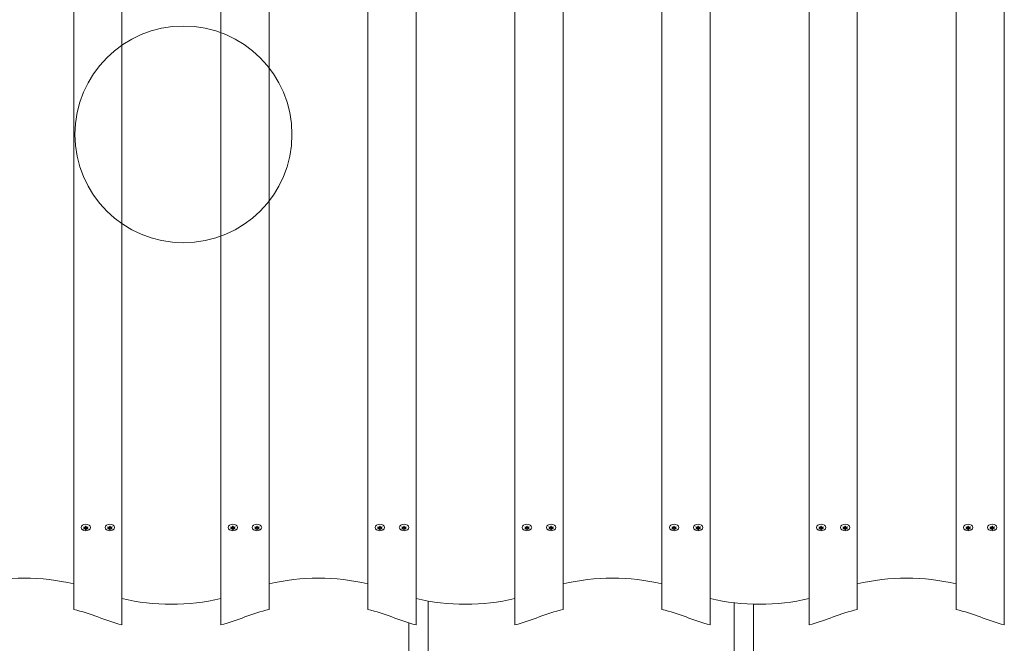
# Model space of a CAD drawing. Units: millimetres. Extents: x -4534 to 450750, y -3372 to 6352.
# Drawn here: x 345 to 1161, y 2212 to 2730 of the extents above; entities that cross this region are included whole.
import ezdxf

# ---------------------------------------------------------------- set-up
doc = ezdxf.new("R2010")
doc.units = ezdxf.units.MM
doc.layers.add('Toestel 2D', color=7, linetype='Continuous', lineweight=20)

# ---------------------------------------------------------------- blocks, each defined once
blk = doc.blocks.new('WP-M5')
at = {"layer": 'Toestel 2D'}
for p, q in [((389.5, 2240), (389.5, 3156.58)), ((429.5, 3156.58), (429.5, 2227.24)), ((511.5, 3156.58), (511.5, 2227.24)), ((551.5, 3156.58), (551.5, 2240)), ((633.5, 2240), (633.5, 3156.58)), ((673.5, 3156.58), (673.5, 2227.24)), ((755.5, 3156.58), (755.5, 2227.24)), ((795.5, 3156.58), (795.5, 2240)), ((877.5, 2240), (877.5, 3156.58)), ((917.5, 3156.58), (917.5, 2227.24)), ((999.5, 3156.58), (999.5, 2227.24)), ((1039.5, 3156.58), (1039.5, 2240)), ((1121.5, 2240), (1121.5, 3156.58)), ((1161.5, 3156.58), (1161.5, 2227.24)), ((397.79, 2306.77), (397.79, 2307.05)), ((398.3, 2307.62), (398.3, 2308.28)), ((399.34, 2308.91), (399.34, 2309.11)), ((399.36, 2306.34), (399.36, 2307.61)), ((399.64, 2308.92), (399.64, 2309.11)), ((399.66, 2306.34), (399.66, 2307.62)), ((400.7, 2307.63), (400.7, 2308.29)), ((401.22, 2306.78), (401.22, 2307.06)), ((417.78, 2306.77), (417.78, 2307.05)), ((418.3, 2307.63), (418.3, 2308.28)), ((419.35, 2308.91), (419.35, 2309.11)), ((419.35, 2306.34), (419.35, 2307.61)), ((419.65, 2308.91), (419.65, 2309.11)), ((419.65, 2306.34), (419.65, 2307.61)), ((420.7, 2307.63), (420.7, 2308.29)), ((421.21, 2306.77), (421.21, 2307.05)), ((519.79, 2306.77), (519.79, 2307.05)), ((520.3, 2307.62), (520.3, 2308.28)), ((521.34, 2308.91), (521.34, 2309.11)), ((521.36, 2306.34), (521.36, 2307.61)), ((521.64, 2308.92), (521.64, 2309.11)), ((521.66, 2306.34), (521.66, 2307.62)), ((522.7, 2307.63), (522.7, 2308.29)), ((523.22, 2306.78), (523.22, 2307.06)), ((539.78, 2306.77), (539.78, 2307.05)), ((540.3, 2307.63), (540.3, 2308.28)), ((541.35, 2308.91), (541.35, 2309.11)), ((541.35, 2306.34), (541.35, 2307.61)), ((541.65, 2308.91), (541.65, 2309.11)), ((541.65, 2306.34), (541.65, 2307.61)), ((542.7, 2307.63), (542.7, 2308.29)), ((543.21, 2306.77), (543.21, 2307.05)), ((641.79, 2306.77), (641.79, 2307.05)), ((642.3, 2307.62), (642.3, 2308.28)), ((643.34, 2308.91), (643.34, 2309.11)), ((643.36, 2306.34), (643.36, 2307.61)), ((643.64, 2308.92), (643.64, 2309.11)), ((643.66, 2306.34), (643.66, 2307.62)), ((644.7, 2307.63), (644.7, 2308.29)), ((645.22, 2306.78), (645.22, 2307.06)), ((661.78, 2306.77), (661.78, 2307.05)), ((662.3, 2307.63), (662.3, 2308.28)), ((663.35, 2308.91), (663.35, 2309.11)), ((663.35, 2306.34), (663.35, 2307.61)), ((663.65, 2308.91), (663.65, 2309.11)), ((663.65, 2306.34), (663.65, 2307.61)), ((664.7, 2307.63), (664.7, 2308.29)), ((665.21, 2306.77), (665.21, 2307.05)), ((763.79, 2306.77), (763.79, 2307.05)), ((764.3, 2307.62), (764.3, 2308.28)), ((765.34, 2308.91), (765.34, 2309.11)), ((765.36, 2306.34), (765.36, 2307.61)), ((765.64, 2308.92), (765.64, 2309.11)), ((765.66, 2306.34), (765.66, 2307.62)), ((766.7, 2307.63), (766.7, 2308.29)), ((767.22, 2306.78), (767.22, 2307.06)), ((783.78, 2306.77), (783.78, 2307.05)), ((784.3, 2307.63), (784.3, 2308.28)), ((785.35, 2308.91), (785.35, 2309.11)), ((785.35, 2306.34), (785.35, 2307.61)), ((785.65, 2308.91), (785.65, 2309.11)), ((785.65, 2306.34), (785.65, 2307.61)), ((786.7, 2307.63), (786.7, 2308.29)), ((787.21, 2306.77), (787.21, 2307.05)), ((885.79, 2306.77), (885.79, 2307.05)), ((886.3, 2307.62), (886.3, 2308.28)), ((887.34, 2308.91), (887.34, 2309.11)), ((887.36, 2306.34), (887.36, 2307.61)), ((887.64, 2308.92), (887.64, 2309.11)), ((887.66, 2306.34), (887.66, 2307.62)), ((888.7, 2307.63), (888.7, 2308.29)), ((889.22, 2306.78), (889.22, 2307.06)), ((905.78, 2306.77), (905.78, 2307.05)), ((906.3, 2307.63), (906.3, 2308.28)), ((907.35, 2308.91), (907.35, 2309.11)), ((907.35, 2306.34), (907.35, 2307.61)), ((907.65, 2308.91), (907.65, 2309.11)), ((907.65, 2306.34), (907.65, 2307.61)), ((908.7, 2307.63), (908.7, 2308.29)), ((909.21, 2306.77), (909.21, 2307.05)), ((1007.79, 2306.77), (1007.79, 2307.05)), ((1008.3, 2307.62), (1008.3, 2308.28)), ((1009.34, 2308.91), (1009.34, 2309.11)), ((1009.36, 2306.34), (1009.36, 2307.61)), ((1009.64, 2308.92), (1009.64, 2309.11)), ((1009.66, 2306.34), (1009.66, 2307.62)), ((1010.7, 2307.63), (1010.7, 2308.29)), ((1011.22, 2306.78), (1011.22, 2307.06)), ((1027.78, 2306.77), (1027.78, 2307.05)), ((1028.3, 2307.63), (1028.3, 2308.28)), ((1029.35, 2308.91), (1029.35, 2309.11)), ((1029.35, 2306.34), (1029.35, 2307.61)), ((1029.65, 2308.91), (1029.65, 2309.11)), ((1029.65, 2306.34), (1029.65, 2307.61)), ((1030.7, 2307.63), (1030.7, 2308.29)), ((1031.21, 2306.77), (1031.21, 2307.05)), ((1129.79, 2306.77), (1129.79, 2307.05)), ((1130.3, 2307.62), (1130.3, 2308.28)), ((1131.34, 2308.91), (1131.34, 2309.11)), ((1131.36, 2306.34), (1131.36, 2307.61)), ((1131.64, 2308.92), (1131.64, 2309.11)), ((1131.66, 2306.34), (1131.66, 2307.62)), ((1132.7, 2307.63), (1132.7, 2308.29)), ((1133.22, 2306.78), (1133.22, 2307.06)), ((1149.78, 2306.77), (1149.78, 2307.05)), ((1150.3, 2307.63), (1150.3, 2308.28)), ((1151.35, 2308.91), (1151.35, 2309.11)), ((1151.35, 2306.34), (1151.35, 2307.61)), ((1151.65, 2308.91), (1151.65, 2309.11)), ((1151.65, 2306.34), (1151.65, 2307.61)), ((1152.7, 2307.63), (1152.7, 2308.29)), ((1153.21, 2306.77), (1153.21, 2307.05)), ((683.5, 2247.03), (683.5, 2103.07)), ((937.5, 2245.6), (937.5, 2100.57)), ((953.5, 2244.48), (953.5, 2100.57)), ((667.5, 2228.9), (667.5, 2103.07))]:
    blk.add_line(p, q, dxfattribs=at)
blk.add_circle((480.5, 2634.36), 90, dxfattribs=at)
for centre in [(399.5, 2308.05), (419.5, 2308.05), (521.5, 2308.05), (541.5, 2308.05), (643.5, 2308.05), (663.5, 2308.05), (765.5, 2308.05), (785.5, 2308.05), (887.5, 2308.05), (907.5, 2308.05), (1009.5, 2308.05), (1029.5, 2308.05), (1131.5, 2308.05), (1151.5, 2308.05)]:
    blk.add_ellipse(centre, major_axis=(3.9, 0), ratio=0.707107, dxfattribs=at)
for centre, major_axis, start_param, end_param in [((399.5, 2307.63), (2.1, 0), 2.53166, 2.715016), ((399.5, 2307.63), (-2.1, 0), 0.437265, 0.620621), ((397.4, 2307.62), (0.9, 0), 5.10213, 7.474929), ((398.44, 2308.91), (0.9, 0), 4.054932, 6.427732), ((398.46, 2306.34), (0.9, 0), 6.149328, 8.522127), ((398.46, 2307.61), (0.9, 0), 0, 1.74919), ((399.5, 2307.63), (2.1, 0), 1.484463, 1.667818), ((399.5, 2307.63), (-2.1, 0), 1.484463, 1.667818), ((399.5, 2308.9), (-2.1, 0), 1.503953, 1.64692), ((400.54, 2308.92), (-0.9, 0), 6.149328, 8.522127), ((400.56, 2306.34), (-0.9, 0), 4.054932, 6.427732), ((400.56, 2307.62), (-0.9, 0), 4.5559, 6.283185), ((401.6, 2307.63), (-0.9, 0), 5.10213, 7.474929), ((399.5, 2307.63), (2.1, 0), 0.437265, 0.620621), ((399.5, 2307.63), (-2.1, 0), 2.53166, 2.715016), ((419.5, 2307.63), (2.1, 0), 2.526915, 2.71027), ((419.5, 2307.63), (-2.1, 0), 0.43252, 0.615875), ((417.4, 2307.63), (0.9, 0), 5.097384, 7.470183), ((418.45, 2308.91), (0.9, 0), 4.050187, 6.422986), ((418.45, 2306.34), (0.9, 0), 6.144582, 8.517381), ((418.45, 2307.61), (0.9, 0), 0, 1.739471), ((419.5, 2307.63), (2.1, 0), 1.479717, 1.663073), ((419.5, 2307.63), (-2.1, 0), 1.479717, 1.663073), ((419.5, 2308.9), (-2.1, 0), 1.499827, 1.642805), ((420.55, 2308.91), (-0.9, 0), 6.144582, 8.517381), ((420.55, 2306.34), (-0.9, 0), 4.050187, 6.422986), ((420.55, 2307.61), (-0.9, 0), 4.546168, 6.283185), ((421.6, 2307.63), (-0.9, 0), 5.097384, 7.470183), ((419.5, 2307.63), (2.1, 0), 0.43252, 0.615875), ((419.5, 2307.63), (-2.1, 0), 2.526915, 2.71027), ((521.5, 2307.63), (2.1, 0), 2.53166, 2.715016), ((521.5, 2307.63), (-2.1, 0), 0.437265, 0.620621), ((519.4, 2307.62), (0.9, 0), 5.10213, 7.474929), ((520.44, 2308.91), (0.9, 0), 4.054932, 6.427732), ((520.46, 2306.34), (0.9, 0), 6.149328, 8.522127), ((520.46, 2307.61), (0.9, 0), 0, 1.74919), ((521.5, 2307.63), (2.1, 0), 1.484463, 1.667818), ((521.5, 2307.63), (-2.1, 0), 1.484463, 1.667818), ((521.5, 2308.9), (-2.1, 0), 1.503953, 1.64692), ((522.54, 2308.92), (-0.9, 0), 6.149328, 8.522127), ((522.56, 2306.34), (-0.9, 0), 4.054932, 6.427732), ((522.56, 2307.62), (-0.9, 0), 4.5559, 6.283185), ((523.6, 2307.63), (-0.9, 0), 5.10213, 7.474929), ((521.5, 2307.63), (2.1, 0), 0.437265, 0.620621), ((521.5, 2307.63), (-2.1, 0), 2.53166, 2.715016), ((541.5, 2307.63), (2.1, 0), 2.526915, 2.71027), ((541.5, 2307.63), (-2.1, 0), 0.43252, 0.615875), ((539.4, 2307.63), (0.9, 0), 5.097384, 7.470183), ((540.45, 2308.91), (0.9, 0), 4.050187, 6.422986), ((540.45, 2306.34), (0.9, 0), 6.144582, 8.517381), ((540.45, 2307.61), (0.9, 0), 0, 1.739471), ((541.5, 2307.63), (2.1, 0), 1.479717, 1.663073), ((541.5, 2307.63), (-2.1, 0), 1.479717, 1.663073), ((541.5, 2308.9), (-2.1, 0), 1.499827, 1.642805), ((542.55, 2308.91), (-0.9, 0), 6.144582, 8.517381), ((542.55, 2306.34), (-0.9, 0), 4.050187, 6.422986), ((542.55, 2307.61), (-0.9, 0), 4.546168, 6.283185), ((543.6, 2307.63), (-0.9, 0), 5.097384, 7.470183), ((541.5, 2307.63), (2.1, 0), 0.43252, 0.615875), ((541.5, 2307.63), (-2.1, 0), 2.526915, 2.71027), ((643.5, 2307.63), (2.1, 0), 2.53166, 2.715016), ((643.5, 2307.63), (-2.1, 0), 0.437265, 0.620621), ((641.4, 2307.62), (0.9, 0), 5.10213, 7.474929), ((642.44, 2308.91), (0.9, 0), 4.054932, 6.427732), ((642.46, 2306.34), (0.9, 0), 6.149328, 8.522127), ((642.46, 2307.61), (0.9, 0), 0, 1.74919), ((643.5, 2307.63), (2.1, 0), 1.484463, 1.667818), ((643.5, 2307.63), (-2.1, 0), 1.484463, 1.667818), ((643.5, 2308.9), (-2.1, 0), 1.503953, 1.64692), ((644.54, 2308.92), (-0.9, 0), 6.149328, 8.522127), ((644.56, 2306.34), (-0.9, 0), 4.054932, 6.427732), ((644.56, 2307.62), (-0.9, 0), 4.5559, 6.283185), ((645.6, 2307.63), (-0.9, 0), 5.10213, 7.474929), ((643.5, 2307.63), (2.1, 0), 0.437265, 0.620621), ((643.5, 2307.63), (-2.1, 0), 2.53166, 2.715016), ((663.5, 2307.63), (2.1, 0), 2.526915, 2.71027), ((663.5, 2307.63), (-2.1, 0), 0.43252, 0.615875), ((661.4, 2307.63), (0.9, 0), 5.097384, 7.470183), ((662.45, 2308.91), (0.9, 0), 4.050187, 6.422986), ((662.45, 2306.34), (0.9, 0), 6.144582, 8.517381), ((662.45, 2307.61), (0.9, 0), 0, 1.739471), ((663.5, 2307.63), (2.1, 0), 1.479717, 1.663073), ((663.5, 2307.63), (-2.1, 0), 1.479717, 1.663073), ((663.5, 2308.9), (-2.1, 0), 1.499827, 1.642805), ((664.55, 2308.91), (-0.9, 0), 6.144582, 8.517381), ((664.55, 2306.34), (-0.9, 0), 4.050187, 6.422986), ((664.55, 2307.61), (-0.9, 0), 4.546168, 6.283185), ((665.6, 2307.63), (-0.9, 0), 5.097384, 7.470183), ((663.5, 2307.63), (2.1, 0), 0.43252, 0.615875), ((663.5, 2307.63), (-2.1, 0), 2.526915, 2.71027), ((765.5, 2307.63), (2.1, 0), 2.53166, 2.715016), ((765.5, 2307.63), (-2.1, 0), 0.437265, 0.620621), ((763.4, 2307.62), (0.9, 0), 5.10213, 7.474929), ((764.44, 2308.91), (0.9, 0), 4.054932, 6.427732), ((764.46, 2306.34), (0.9, 0), 6.149328, 8.522127), ((764.46, 2307.61), (0.9, 0), 0, 1.74919), ((765.5, 2307.63), (2.1, 0), 1.484463, 1.667818), ((765.5, 2307.63), (-2.1, 0), 1.484463, 1.667818), ((765.5, 2308.9), (-2.1, 0), 1.503953, 1.64692), ((766.54, 2308.92), (-0.9, 0), 6.149328, 8.522127), ((766.56, 2306.34), (-0.9, 0), 4.054932, 6.427732), ((766.56, 2307.62), (-0.9, 0), 4.5559, 6.283185), ((767.6, 2307.63), (-0.9, 0), 5.10213, 7.474929), ((765.5, 2307.63), (2.1, 0), 0.437265, 0.620621), ((765.5, 2307.63), (-2.1, 0), 2.53166, 2.715016), ((785.5, 2307.63), (2.1, 0), 2.526915, 2.71027), ((785.5, 2307.63), (-2.1, 0), 0.43252, 0.615875), ((783.4, 2307.63), (0.9, 0), 5.097384, 7.470183), ((784.45, 2308.91), (0.9, 0), 4.050187, 6.422986), ((784.45, 2306.34), (0.9, 0), 6.144582, 8.517381), ((784.45, 2307.61), (0.9, 0), 0, 1.739471), ((785.5, 2307.63), (2.1, 0), 1.479717, 1.663073), ((785.5, 2307.63), (-2.1, 0), 1.479717, 1.663073), ((785.5, 2308.9), (-2.1, 0), 1.499827, 1.642805), ((786.55, 2308.91), (-0.9, 0), 6.144582, 8.517381), ((786.55, 2306.34), (-0.9, 0), 4.050187, 6.422986), ((786.55, 2307.61), (-0.9, 0), 4.546168, 6.283185), ((787.6, 2307.63), (-0.9, 0), 5.097384, 7.470183), ((785.5, 2307.63), (2.1, 0), 0.43252, 0.615875), ((785.5, 2307.63), (-2.1, 0), 2.526915, 2.71027), ((887.5, 2307.63), (2.1, 0), 2.53166, 2.715016), ((887.5, 2307.63), (-2.1, 0), 0.437265, 0.620621), ((885.4, 2307.62), (0.9, 0), 5.10213, 7.474929), ((886.44, 2308.91), (0.9, 0), 4.054932, 6.427732), ((886.46, 2306.34), (0.9, 0), 6.149328, 8.522127), ((886.46, 2307.61), (0.9, 0), 0, 1.74919), ((887.5, 2307.63), (2.1, 0), 1.484463, 1.667818), ((887.5, 2307.63), (-2.1, 0), 1.484463, 1.667818), ((887.5, 2308.9), (-2.1, 0), 1.503953, 1.64692), ((888.54, 2308.92), (-0.9, 0), 6.149328, 8.522127), ((888.56, 2306.34), (-0.9, 0), 4.054932, 6.427732), ((888.56, 2307.62), (-0.9, 0), 4.5559, 6.283185), ((889.6, 2307.63), (-0.9, 0), 5.10213, 7.474929), ((887.5, 2307.63), (2.1, 0), 0.437265, 0.620621), ((887.5, 2307.63), (-2.1, 0), 2.53166, 2.715016), ((907.5, 2307.63), (2.1, 0), 2.526915, 2.71027), ((907.5, 2307.63), (-2.1, 0), 0.43252, 0.615875), ((905.4, 2307.63), (0.9, 0), 5.097384, 7.470183), ((906.45, 2308.91), (0.9, 0), 4.050187, 6.422986), ((906.45, 2306.34), (0.9, 0), 6.144582, 8.517381), ((906.45, 2307.61), (0.9, 0), 0, 1.739471), ((907.5, 2307.63), (2.1, 0), 1.479717, 1.663073), ((907.5, 2307.63), (-2.1, 0), 1.479717, 1.663073), ((907.5, 2308.9), (-2.1, 0), 1.499827, 1.642805), ((908.55, 2308.91), (-0.9, 0), 6.144582, 8.517381), ((908.55, 2306.34), (-0.9, 0), 4.050187, 6.422986), ((908.55, 2307.61), (-0.9, 0), 4.546168, 6.283185), ((909.6, 2307.63), (-0.9, 0), 5.097384, 7.470183), ((907.5, 2307.63), (2.1, 0), 0.43252, 0.615875), ((907.5, 2307.63), (-2.1, 0), 2.526915, 2.71027), ((1009.5, 2307.63), (2.1, 0), 2.53166, 2.715016), ((1009.5, 2307.63), (-2.1, 0), 0.437265, 0.620621), ((1007.4, 2307.62), (0.9, 0), 5.10213, 7.474929), ((1008.44, 2308.91), (0.9, 0), 4.054932, 6.427732), ((1008.46, 2306.34), (0.9, 0), 6.149328, 8.522127), ((1008.46, 2307.61), (0.9, 0), 0, 1.74919), ((1009.5, 2307.63), (2.1, 0), 1.484463, 1.667818), ((1009.5, 2307.63), (-2.1, 0), 1.484463, 1.667818), ((1009.5, 2308.9), (-2.1, 0), 1.503953, 1.64692), ((1010.54, 2308.92), (-0.9, 0), 6.149328, 8.522127), ((1010.56, 2306.34), (-0.9, 0), 4.054932, 6.427732), ((1010.56, 2307.62), (-0.9, 0), 4.5559, 6.283185), ((1011.6, 2307.63), (-0.9, 0), 5.10213, 7.474929), ((1009.5, 2307.63), (2.1, 0), 0.437265, 0.620621), ((1009.5, 2307.63), (-2.1, 0), 2.53166, 2.715016), ((1029.5, 2307.63), (2.1, 0), 2.526915, 2.71027), ((1029.5, 2307.63), (-2.1, 0), 0.43252, 0.615875), ((1027.4, 2307.63), (0.9, 0), 5.097384, 7.470183), ((1028.45, 2308.91), (0.9, 0), 4.050187, 6.422986), ((1028.45, 2306.34), (0.9, 0), 6.144582, 8.517381), ((1028.45, 2307.61), (0.9, 0), 0, 1.739471), ((1029.5, 2307.63), (2.1, 0), 1.479717, 1.663073), ((1029.5, 2307.63), (-2.1, 0), 1.479717, 1.663073), ((1029.5, 2308.9), (-2.1, 0), 1.499827, 1.642805), ((1030.55, 2308.91), (-0.9, 0), 6.144582, 8.517381), ((1030.55, 2306.34), (-0.9, 0), 4.050187, 6.422986), ((1030.55, 2307.61), (-0.9, 0), 4.546168, 6.283185), ((1031.6, 2307.63), (-0.9, 0), 5.097384, 7.470183), ((1029.5, 2307.63), (2.1, 0), 0.43252, 0.615875), ((1029.5, 2307.63), (-2.1, 0), 2.526915, 2.71027), ((1131.5, 2307.63), (2.1, 0), 2.53166, 2.715016), ((1131.5, 2307.63), (-2.1, 0), 0.437265, 0.620621), ((1129.4, 2307.62), (0.9, 0), 5.10213, 7.474929), ((1130.44, 2308.91), (0.9, 0), 4.054932, 6.427732), ((1130.46, 2306.34), (0.9, 0), 6.149328, 8.522127), ((1130.46, 2307.61), (0.9, 0), 0, 1.74919), ((1131.5, 2307.63), (2.1, 0), 1.484463, 1.667818), ((1131.5, 2307.63), (-2.1, 0), 1.484463, 1.667818), ((1131.5, 2308.9), (-2.1, 0), 1.503953, 1.64692), ((1132.54, 2308.92), (-0.9, 0), 6.149328, 8.522127), ((1132.56, 2306.34), (-0.9, 0), 4.054932, 6.427732), ((1132.56, 2307.62), (-0.9, 0), 4.5559, 6.283185), ((1133.6, 2307.63), (-0.9, 0), 5.10213, 7.474929), ((1131.5, 2307.63), (2.1, 0), 0.437265, 0.620621), ((1131.5, 2307.63), (-2.1, 0), 2.53166, 2.715016), ((1151.5, 2307.63), (2.1, 0), 2.526915, 2.71027), ((1151.5, 2307.63), (-2.1, 0), 0.43252, 0.615875), ((1149.4, 2307.63), (0.9, 0), 5.097384, 7.470183), ((1150.45, 2308.91), (0.9, 0), 4.050187, 6.422986), ((1150.45, 2306.34), (0.9, 0), 6.144582, 8.517381), ((1150.45, 2307.61), (0.9, 0), 0, 1.739471), ((1151.5, 2307.63), (2.1, 0), 1.479717, 1.663073), ((1151.5, 2307.63), (-2.1, 0), 1.479717, 1.663073), ((1151.5, 2308.9), (-2.1, 0), 1.499827, 1.642805), ((1152.55, 2308.91), (-0.9, 0), 6.144582, 8.517381), ((1152.55, 2306.34), (-0.9, 0), 4.050187, 6.422986), ((1152.55, 2307.61), (-0.9, 0), 4.546168, 6.283185), ((1153.6, 2307.63), (-0.9, 0), 5.097384, 7.470183), ((1151.5, 2307.63), (2.1, 0), 0.43252, 0.615875), ((1151.5, 2307.63), (-2.1, 0), 2.526915, 2.71027), ((348.5, 2175.85), (127.5, 0), 1.243411, 1.898182), ((592.5, 2175.85), (127.5, 0), 1.243411, 1.898182), ((836.5, 2175.85), (127.5, 0), 1.243411, 1.898182), ((1080.5, 2175.85), (127.5, 0), 1.243411, 1.898182), ((470.5, 2337.42), (131.53, 0), 4.395399, 5.029379), ((714.5, 2337.42), (131.53, 0), 4.395399, 5.029379), ((958.5, 2337.42), (131.53, 0), 4.395399, 5.029379), ((348.5, 2154.64), (127.5, 0), 1.071929, 1.243411), ((592.5, 2154.64), (127.5, 0), 1.898182, 2.069664), ((592.5, 2154.64), (127.5, 0), 1.071929, 1.243411), ((836.5, 2154.64), (127.5, 0), 1.898182, 2.069664), ((836.5, 2154.64), (127.5, 0), 1.071929, 1.243411), ((1080.5, 2154.64), (127.5, 0), 1.898182, 2.069664), ((1080.5, 2154.64), (127.5, 0), 1.071929, 1.243411), ((473, 2311.98), (127.5, 0), 4.191053, 4.364221), ((468, 2311.98), (127.5, 0), 5.060557, 5.233725), ((717, 2311.98), (127.5, 0), 4.191053, 4.364221), ((712, 2311.98), (127.5, 0), 5.060557, 5.233725), ((961, 2311.98), (127.5, 0), 4.191053, 4.364221), ((956, 2311.98), (127.5, 0), 5.060557, 5.233725), ((1205, 2311.98), (127.5, 0), 4.191053, 4.364221)]:
    blk.add_ellipse(centre, major_axis=major_axis, ratio=0.707107, start_param=start_param, end_param=end_param, dxfattribs=at)
for points in [[(397.73, 2308.21), (397.68, 2308.22), (397.63, 2308.23), (397.59, 2308.24)], [(397.59, 2307), (397.64, 2307.01), (397.69, 2307.02), (397.74, 2307.03)], [(397.9, 2306.84), (397.86, 2306.81), (397.82, 2306.79), (397.79, 2306.77)], [(399.32, 2306.15), (399.33, 2306.18), (399.34, 2306.22), (399.35, 2306.25)], [(399.67, 2306.25), (399.67, 2306.22), (399.68, 2306.18), (399.7, 2306.15)], [(401.22, 2306.78), (401.18, 2306.8), (401.15, 2306.83), (401.11, 2306.85)], [(401.4, 2308.26), (401.35, 2308.25), (401.3, 2308.24), (401.25, 2308.22)], [(401.26, 2307.04), (401.31, 2307.03), (401.36, 2307.02), (401.41, 2307.01)], [(417.73, 2308.22), (417.69, 2308.23), (417.64, 2308.24), (417.59, 2308.25)], [(417.59, 2307.01), (417.64, 2307.01), (417.69, 2307.02), (417.73, 2307.04)], [(417.89, 2306.84), (417.85, 2306.82), (417.82, 2306.8), (417.78, 2306.77)], [(419.31, 2306.15), (419.32, 2306.18), (419.33, 2306.22), (419.34, 2306.25)], [(419.66, 2306.25), (419.66, 2306.22), (419.68, 2306.18), (419.69, 2306.15)], [(421.21, 2306.77), (421.18, 2306.8), (421.14, 2306.82), (421.1, 2306.84)], [(421.4, 2308.25), (421.35, 2308.24), (421.31, 2308.23), (421.26, 2308.22)], [(421.26, 2307.04), (421.31, 2307.02), (421.36, 2307.01), (421.4, 2307.01)], [(519.73, 2308.21), (519.68, 2308.22), (519.63, 2308.23), (519.59, 2308.24)], [(519.59, 2307), (519.64, 2307.01), (519.69, 2307.02), (519.74, 2307.03)], [(519.9, 2306.84), (519.86, 2306.81), (519.82, 2306.79), (519.79, 2306.77)], [(521.32, 2306.15), (521.33, 2306.18), (521.34, 2306.22), (521.35, 2306.25)], [(521.67, 2306.25), (521.67, 2306.22), (521.68, 2306.18), (521.7, 2306.15)], [(523.22, 2306.78), (523.18, 2306.8), (523.15, 2306.83), (523.11, 2306.85)], [(523.4, 2308.26), (523.35, 2308.25), (523.3, 2308.24), (523.25, 2308.22)], [(523.26, 2307.04), (523.31, 2307.03), (523.36, 2307.02), (523.41, 2307.01)], [(539.73, 2308.22), (539.69, 2308.23), (539.64, 2308.24), (539.59, 2308.25)], [(539.59, 2307.01), (539.64, 2307.01), (539.69, 2307.02), (539.73, 2307.04)], [(539.89, 2306.84), (539.85, 2306.82), (539.82, 2306.8), (539.78, 2306.77)], [(541.31, 2306.15), (541.32, 2306.18), (541.33, 2306.22), (541.34, 2306.25)], [(541.66, 2306.25), (541.66, 2306.22), (541.68, 2306.18), (541.69, 2306.15)], [(543.21, 2306.77), (543.18, 2306.8), (543.14, 2306.82), (543.1, 2306.84)], [(543.4, 2308.25), (543.35, 2308.24), (543.31, 2308.23), (543.26, 2308.22)], [(543.26, 2307.04), (543.31, 2307.02), (543.36, 2307.01), (543.4, 2307.01)], [(641.73, 2308.21), (641.68, 2308.22), (641.63, 2308.23), (641.59, 2308.24)], [(641.59, 2307), (641.64, 2307.01), (641.69, 2307.02), (641.74, 2307.03)], [(641.9, 2306.84), (641.86, 2306.81), (641.82, 2306.79), (641.79, 2306.77)], [(643.32, 2306.15), (643.33, 2306.18), (643.34, 2306.22), (643.35, 2306.25)], [(643.67, 2306.25), (643.67, 2306.22), (643.68, 2306.18), (643.7, 2306.15)], [(645.22, 2306.78), (645.18, 2306.8), (645.15, 2306.83), (645.11, 2306.85)], [(645.4, 2308.26), (645.35, 2308.25), (645.3, 2308.24), (645.25, 2308.22)], [(645.26, 2307.04), (645.31, 2307.03), (645.36, 2307.02), (645.41, 2307.01)], [(661.73, 2308.22), (661.69, 2308.23), (661.64, 2308.24), (661.59, 2308.25)], [(661.59, 2307.01), (661.64, 2307.01), (661.69, 2307.02), (661.73, 2307.04)], [(661.89, 2306.84), (661.85, 2306.82), (661.82, 2306.8), (661.78, 2306.77)], [(663.31, 2306.15), (663.32, 2306.18), (663.33, 2306.22), (663.34, 2306.25)], [(663.66, 2306.25), (663.66, 2306.22), (663.68, 2306.18), (663.69, 2306.15)], [(665.21, 2306.77), (665.18, 2306.8), (665.14, 2306.82), (665.1, 2306.84)], [(665.4, 2308.25), (665.35, 2308.24), (665.31, 2308.23), (665.26, 2308.22)], [(665.26, 2307.04), (665.31, 2307.02), (665.36, 2307.01), (665.4, 2307.01)], [(763.73, 2308.21), (763.68, 2308.22), (763.63, 2308.23), (763.59, 2308.24)], [(763.59, 2307), (763.64, 2307.01), (763.69, 2307.02), (763.74, 2307.03)], [(763.9, 2306.84), (763.86, 2306.81), (763.82, 2306.79), (763.79, 2306.77)], [(765.32, 2306.15), (765.33, 2306.18), (765.34, 2306.22), (765.35, 2306.25)], [(765.67, 2306.25), (765.67, 2306.22), (765.68, 2306.18), (765.7, 2306.15)], [(767.22, 2306.78), (767.18, 2306.8), (767.15, 2306.83), (767.11, 2306.85)], [(767.4, 2308.26), (767.35, 2308.25), (767.3, 2308.24), (767.25, 2308.22)], [(767.26, 2307.04), (767.31, 2307.03), (767.36, 2307.02), (767.41, 2307.01)], [(783.73, 2308.22), (783.69, 2308.23), (783.64, 2308.24), (783.59, 2308.25)], [(783.59, 2307.01), (783.64, 2307.01), (783.69, 2307.02), (783.73, 2307.04)], [(783.89, 2306.84), (783.85, 2306.82), (783.82, 2306.8), (783.78, 2306.77)], [(785.31, 2306.15), (785.32, 2306.18), (785.33, 2306.22), (785.34, 2306.25)], [(785.66, 2306.25), (785.66, 2306.22), (785.68, 2306.18), (785.69, 2306.15)], [(787.21, 2306.77), (787.18, 2306.8), (787.14, 2306.82), (787.1, 2306.84)], [(787.4, 2308.25), (787.35, 2308.24), (787.31, 2308.23), (787.26, 2308.22)], [(787.26, 2307.04), (787.31, 2307.02), (787.36, 2307.01), (787.4, 2307.01)], [(885.73, 2308.21), (885.68, 2308.22), (885.63, 2308.23), (885.59, 2308.24)], [(885.59, 2307), (885.64, 2307.01), (885.69, 2307.02), (885.74, 2307.03)], [(885.9, 2306.84), (885.86, 2306.81), (885.82, 2306.79), (885.79, 2306.77)], [(887.32, 2306.15), (887.33, 2306.18), (887.34, 2306.22), (887.35, 2306.25)], [(887.67, 2306.25), (887.67, 2306.22), (887.68, 2306.18), (887.7, 2306.15)], [(889.22, 2306.78), (889.18, 2306.8), (889.15, 2306.83), (889.11, 2306.85)], [(889.4, 2308.26), (889.35, 2308.25), (889.3, 2308.24), (889.25, 2308.22)], [(889.26, 2307.04), (889.31, 2307.03), (889.36, 2307.02), (889.41, 2307.01)], [(905.73, 2308.22), (905.69, 2308.23), (905.64, 2308.24), (905.59, 2308.25)], [(905.59, 2307.01), (905.64, 2307.01), (905.69, 2307.02), (905.73, 2307.04)], [(905.89, 2306.84), (905.85, 2306.82), (905.82, 2306.8), (905.78, 2306.77)], [(907.31, 2306.15), (907.32, 2306.18), (907.33, 2306.22), (907.34, 2306.25)], [(907.66, 2306.25), (907.66, 2306.22), (907.68, 2306.18), (907.69, 2306.15)], [(909.21, 2306.77), (909.18, 2306.8), (909.14, 2306.82), (909.1, 2306.84)], [(909.4, 2308.25), (909.35, 2308.24), (909.31, 2308.23), (909.26, 2308.22)], [(909.26, 2307.04), (909.31, 2307.02), (909.36, 2307.01), (909.4, 2307.01)], [(1007.73, 2308.21), (1007.68, 2308.22), (1007.63, 2308.23), (1007.59, 2308.24)], [(1007.59, 2307), (1007.64, 2307.01), (1007.69, 2307.02), (1007.74, 2307.03)], [(1007.9, 2306.84), (1007.86, 2306.81), (1007.82, 2306.79), (1007.79, 2306.77)], [(1009.32, 2306.15), (1009.33, 2306.18), (1009.34, 2306.22), (1009.35, 2306.25)], [(1009.67, 2306.25), (1009.67, 2306.22), (1009.68, 2306.18), (1009.7, 2306.15)], [(1011.22, 2306.78), (1011.18, 2306.8), (1011.15, 2306.83), (1011.11, 2306.85)], [(1011.4, 2308.26), (1011.35, 2308.25), (1011.3, 2308.24), (1011.25, 2308.22)], [(1011.26, 2307.04), (1011.31, 2307.03), (1011.36, 2307.02), (1011.41, 2307.01)], [(1027.73, 2308.22), (1027.69, 2308.23), (1027.64, 2308.24), (1027.59, 2308.25)], [(1027.59, 2307.01), (1027.64, 2307.01), (1027.69, 2307.02), (1027.73, 2307.04)], [(1027.89, 2306.84), (1027.85, 2306.82), (1027.82, 2306.8), (1027.78, 2306.77)], [(1029.31, 2306.15), (1029.32, 2306.18), (1029.33, 2306.22), (1029.34, 2306.25)], [(1029.66, 2306.25), (1029.66, 2306.22), (1029.68, 2306.18), (1029.69, 2306.15)], [(1031.21, 2306.77), (1031.18, 2306.8), (1031.14, 2306.82), (1031.1, 2306.84)], [(1031.4, 2308.25), (1031.35, 2308.24), (1031.31, 2308.23), (1031.26, 2308.22)], [(1031.26, 2307.04), (1031.31, 2307.02), (1031.36, 2307.01), (1031.4, 2307.01)], [(1129.73, 2308.21), (1129.68, 2308.22), (1129.63, 2308.23), (1129.59, 2308.24)], [(1129.59, 2307), (1129.64, 2307.01), (1129.69, 2307.02), (1129.74, 2307.03)], [(1129.9, 2306.84), (1129.86, 2306.81), (1129.82, 2306.79), (1129.79, 2306.77)], [(1131.32, 2306.15), (1131.33, 2306.18), (1131.34, 2306.22), (1131.35, 2306.25)], [(1131.67, 2306.25), (1131.67, 2306.22), (1131.68, 2306.18), (1131.7, 2306.15)], [(1133.22, 2306.78), (1133.18, 2306.8), (1133.15, 2306.83), (1133.11, 2306.85)], [(1133.4, 2308.26), (1133.35, 2308.25), (1133.3, 2308.24), (1133.25, 2308.22)], [(1133.26, 2307.04), (1133.31, 2307.03), (1133.36, 2307.02), (1133.41, 2307.01)], [(1149.73, 2308.22), (1149.69, 2308.23), (1149.64, 2308.24), (1149.59, 2308.25)], [(1149.59, 2307.01), (1149.64, 2307.01), (1149.69, 2307.02), (1149.73, 2307.04)], [(1149.89, 2306.84), (1149.85, 2306.82), (1149.82, 2306.8), (1149.78, 2306.77)], [(1151.31, 2306.15), (1151.32, 2306.18), (1151.33, 2306.22), (1151.34, 2306.25)], [(1151.66, 2306.25), (1151.66, 2306.22), (1151.68, 2306.18), (1151.69, 2306.15)], [(1153.21, 2306.77), (1153.18, 2306.8), (1153.14, 2306.82), (1153.1, 2306.84)], [(1153.4, 2308.25), (1153.35, 2308.24), (1153.31, 2308.23), (1153.26, 2308.22)], [(1153.26, 2307.04), (1153.31, 2307.02), (1153.36, 2307.01), (1153.4, 2307.01)]]:
    blk.add_open_spline(points, degree=3, dxfattribs=at)
for points, knots in [([(397.78, 2308.48), (397.78, 2308.47), (397.79, 2308.47), (397.82, 2308.44), (397.85, 2308.42), (397.89, 2308.4)], [-0.23008708, -0.23008708, -0.23008708, -0.23008708, -0.22753323, -0.22753323, -0.21489418, -0.21489418, -0.21489418, -0.21489418]), ([(399.33, 2309), (399.33, 2309.01), (399.33, 2309.01), (399.32, 2309.05), (399.31, 2309.08), (399.29, 2309.11)], [0, 0, 0, 0, 0.00239185, 0.00239185, 0.01519092, 0.01519092, 0.01519092, 0.01519092]), ([(399.68, 2309.11), (399.68, 2309.1), (399.67, 2309.1), (399.66, 2309.06), (399.65, 2309.03), (399.65, 2309)], [-0.23008708, -0.23008708, -0.23008708, -0.23008708, -0.22753323, -0.22753323, -0.21489418, -0.21489418, -0.21489418, -0.21489418]), ([(401.09, 2308.42), (401.1, 2308.42), (401.11, 2308.42), (401.15, 2308.45), (401.18, 2308.47), (401.21, 2308.49)], [0, 0, 0, 0, 0.00239185, 0.00239185, 0.01519092, 0.01519092, 0.01519092, 0.01519092]), ([(417.78, 2308.49), (417.79, 2308.48), (417.79, 2308.48), (417.83, 2308.45), (417.86, 2308.43), (417.89, 2308.41)], [-0.23008708, -0.23008708, -0.23008708, -0.23008708, -0.22753323, -0.22753323, -0.21489418, -0.21489418, -0.21489418, -0.21489418]), ([(419.34, 2309), (419.34, 2309.01), (419.33, 2309.01), (419.33, 2309.05), (419.32, 2309.08), (419.3, 2309.11)], [0, 0, 0, 0, 0.00239185, 0.00239185, 0.01519092, 0.01519092, 0.01519092, 0.01519092]), ([(419.69, 2309.11), (419.69, 2309.1), (419.68, 2309.1), (419.67, 2309.06), (419.66, 2309.03), (419.65, 2309)], [-0.23008708, -0.23008708, -0.23008708, -0.23008708, -0.22753323, -0.22753323, -0.21489418, -0.21489418, -0.21489418, -0.21489418]), ([(421.1, 2308.41), (421.11, 2308.41), (421.11, 2308.42), (421.15, 2308.44), (421.18, 2308.46), (421.21, 2308.49)], [0, 0, 0, 0, 0.00239185, 0.00239185, 0.01519092, 0.01519092, 0.01519092, 0.01519092]), ([(519.78, 2308.48), (519.78, 2308.47), (519.79, 2308.47), (519.82, 2308.44), (519.85, 2308.42), (519.89, 2308.4)], [-0.23008708, -0.23008708, -0.23008708, -0.23008708, -0.22753323, -0.22753323, -0.21489418, -0.21489418, -0.21489418, -0.21489418]), ([(521.33, 2309), (521.33, 2309.01), (521.33, 2309.01), (521.32, 2309.05), (521.31, 2309.08), (521.29, 2309.11)], [0, 0, 0, 0, 0.00239185, 0.00239185, 0.01519092, 0.01519092, 0.01519092, 0.01519092]), ([(521.68, 2309.11), (521.68, 2309.1), (521.67, 2309.1), (521.66, 2309.06), (521.65, 2309.03), (521.65, 2309)], [-0.23008708, -0.23008708, -0.23008708, -0.23008708, -0.22753323, -0.22753323, -0.21489418, -0.21489418, -0.21489418, -0.21489418]), ([(523.09, 2308.42), (523.1, 2308.42), (523.11, 2308.42), (523.15, 2308.45), (523.18, 2308.47), (523.21, 2308.49)], [0, 0, 0, 0, 0.00239185, 0.00239185, 0.01519092, 0.01519092, 0.01519092, 0.01519092]), ([(539.78, 2308.49), (539.79, 2308.48), (539.79, 2308.48), (539.83, 2308.45), (539.86, 2308.43), (539.89, 2308.41)], [-0.23008708, -0.23008708, -0.23008708, -0.23008708, -0.22753323, -0.22753323, -0.21489418, -0.21489418, -0.21489418, -0.21489418]), ([(541.34, 2309), (541.34, 2309.01), (541.33, 2309.01), (541.33, 2309.05), (541.32, 2309.08), (541.3, 2309.11)], [0, 0, 0, 0, 0.00239185, 0.00239185, 0.01519092, 0.01519092, 0.01519092, 0.01519092]), ([(541.69, 2309.11), (541.69, 2309.1), (541.68, 2309.1), (541.67, 2309.06), (541.66, 2309.03), (541.65, 2309)], [-0.23008708, -0.23008708, -0.23008708, -0.23008708, -0.22753323, -0.22753323, -0.21489418, -0.21489418, -0.21489418, -0.21489418]), ([(543.1, 2308.41), (543.11, 2308.41), (543.11, 2308.42), (543.15, 2308.44), (543.18, 2308.46), (543.21, 2308.49)], [0, 0, 0, 0, 0.00239185, 0.00239185, 0.01519092, 0.01519092, 0.01519092, 0.01519092]), ([(641.78, 2308.48), (641.78, 2308.47), (641.79, 2308.47), (641.82, 2308.44), (641.85, 2308.42), (641.89, 2308.4)], [-0.23008708, -0.23008708, -0.23008708, -0.23008708, -0.22753323, -0.22753323, -0.21489418, -0.21489418, -0.21489418, -0.21489418]), ([(643.33, 2309), (643.33, 2309.01), (643.33, 2309.01), (643.32, 2309.05), (643.31, 2309.08), (643.29, 2309.11)], [0, 0, 0, 0, 0.00239185, 0.00239185, 0.01519092, 0.01519092, 0.01519092, 0.01519092]), ([(643.68, 2309.11), (643.68, 2309.1), (643.67, 2309.1), (643.66, 2309.06), (643.65, 2309.03), (643.65, 2309)], [-0.23008708, -0.23008708, -0.23008708, -0.23008708, -0.22753323, -0.22753323, -0.21489418, -0.21489418, -0.21489418, -0.21489418]), ([(645.09, 2308.42), (645.1, 2308.42), (645.11, 2308.42), (645.15, 2308.45), (645.18, 2308.47), (645.21, 2308.49)], [0, 0, 0, 0, 0.00239185, 0.00239185, 0.01519092, 0.01519092, 0.01519092, 0.01519092]), ([(661.78, 2308.49), (661.79, 2308.48), (661.79, 2308.48), (661.83, 2308.45), (661.86, 2308.43), (661.89, 2308.41)], [-0.23008708, -0.23008708, -0.23008708, -0.23008708, -0.22753323, -0.22753323, -0.21489418, -0.21489418, -0.21489418, -0.21489418]), ([(663.34, 2309), (663.34, 2309.01), (663.33, 2309.01), (663.33, 2309.05), (663.32, 2309.08), (663.3, 2309.11)], [0, 0, 0, 0, 0.00239185, 0.00239185, 0.01519092, 0.01519092, 0.01519092, 0.01519092]), ([(663.69, 2309.11), (663.69, 2309.1), (663.68, 2309.1), (663.67, 2309.06), (663.66, 2309.03), (663.65, 2309)], [-0.23008708, -0.23008708, -0.23008708, -0.23008708, -0.22753323, -0.22753323, -0.21489418, -0.21489418, -0.21489418, -0.21489418]), ([(665.1, 2308.41), (665.11, 2308.41), (665.11, 2308.42), (665.15, 2308.44), (665.18, 2308.46), (665.21, 2308.49)], [0, 0, 0, 0, 0.00239185, 0.00239185, 0.01519092, 0.01519092, 0.01519092, 0.01519092]), ([(763.78, 2308.48), (763.78, 2308.47), (763.79, 2308.47), (763.82, 2308.44), (763.85, 2308.42), (763.89, 2308.4)], [-0.23008708, -0.23008708, -0.23008708, -0.23008708, -0.22753323, -0.22753323, -0.21489418, -0.21489418, -0.21489418, -0.21489418]), ([(765.33, 2309), (765.33, 2309.01), (765.33, 2309.01), (765.32, 2309.05), (765.31, 2309.08), (765.29, 2309.11)], [0, 0, 0, 0, 0.00239185, 0.00239185, 0.01519092, 0.01519092, 0.01519092, 0.01519092]), ([(765.68, 2309.11), (765.68, 2309.1), (765.67, 2309.1), (765.66, 2309.06), (765.65, 2309.03), (765.65, 2309)], [-0.23008708, -0.23008708, -0.23008708, -0.23008708, -0.22753323, -0.22753323, -0.21489418, -0.21489418, -0.21489418, -0.21489418]), ([(767.09, 2308.42), (767.1, 2308.42), (767.11, 2308.42), (767.15, 2308.45), (767.18, 2308.47), (767.21, 2308.49)], [0, 0, 0, 0, 0.00239185, 0.00239185, 0.01519092, 0.01519092, 0.01519092, 0.01519092]), ([(783.78, 2308.49), (783.79, 2308.48), (783.79, 2308.48), (783.83, 2308.45), (783.86, 2308.43), (783.89, 2308.41)], [-0.23008708, -0.23008708, -0.23008708, -0.23008708, -0.22753323, -0.22753323, -0.21489418, -0.21489418, -0.21489418, -0.21489418]), ([(785.34, 2309), (785.34, 2309.01), (785.33, 2309.01), (785.33, 2309.05), (785.32, 2309.08), (785.3, 2309.11)], [0, 0, 0, 0, 0.00239185, 0.00239185, 0.01519092, 0.01519092, 0.01519092, 0.01519092]), ([(785.69, 2309.11), (785.69, 2309.1), (785.68, 2309.1), (785.67, 2309.06), (785.66, 2309.03), (785.65, 2309)], [-0.23008708, -0.23008708, -0.23008708, -0.23008708, -0.22753323, -0.22753323, -0.21489418, -0.21489418, -0.21489418, -0.21489418]), ([(787.1, 2308.41), (787.11, 2308.41), (787.11, 2308.42), (787.15, 2308.44), (787.18, 2308.46), (787.21, 2308.49)], [0, 0, 0, 0, 0.00239185, 0.00239185, 0.01519092, 0.01519092, 0.01519092, 0.01519092]), ([(885.78, 2308.48), (885.78, 2308.47), (885.79, 2308.47), (885.82, 2308.44), (885.85, 2308.42), (885.89, 2308.4)], [-0.23008708, -0.23008708, -0.23008708, -0.23008708, -0.22753323, -0.22753323, -0.21489418, -0.21489418, -0.21489418, -0.21489418]), ([(887.33, 2309), (887.33, 2309.01), (887.33, 2309.01), (887.32, 2309.05), (887.31, 2309.08), (887.29, 2309.11)], [0, 0, 0, 0, 0.00239185, 0.00239185, 0.01519092, 0.01519092, 0.01519092, 0.01519092]), ([(887.68, 2309.11), (887.68, 2309.1), (887.67, 2309.1), (887.66, 2309.06), (887.65, 2309.03), (887.65, 2309)], [-0.23008708, -0.23008708, -0.23008708, -0.23008708, -0.22753323, -0.22753323, -0.21489418, -0.21489418, -0.21489418, -0.21489418]), ([(889.09, 2308.42), (889.1, 2308.42), (889.11, 2308.42), (889.15, 2308.45), (889.18, 2308.47), (889.21, 2308.49)], [0, 0, 0, 0, 0.00239185, 0.00239185, 0.01519092, 0.01519092, 0.01519092, 0.01519092]), ([(905.78, 2308.49), (905.79, 2308.48), (905.79, 2308.48), (905.83, 2308.45), (905.86, 2308.43), (905.89, 2308.41)], [-0.23008708, -0.23008708, -0.23008708, -0.23008708, -0.22753323, -0.22753323, -0.21489418, -0.21489418, -0.21489418, -0.21489418]), ([(907.34, 2309), (907.34, 2309.01), (907.33, 2309.01), (907.33, 2309.05), (907.32, 2309.08), (907.3, 2309.11)], [0, 0, 0, 0, 0.00239185, 0.00239185, 0.01519092, 0.01519092, 0.01519092, 0.01519092]), ([(907.69, 2309.11), (907.69, 2309.1), (907.68, 2309.1), (907.67, 2309.06), (907.66, 2309.03), (907.65, 2309)], [-0.23008708, -0.23008708, -0.23008708, -0.23008708, -0.22753323, -0.22753323, -0.21489418, -0.21489418, -0.21489418, -0.21489418]), ([(909.1, 2308.41), (909.11, 2308.41), (909.11, 2308.42), (909.15, 2308.44), (909.18, 2308.46), (909.21, 2308.49)], [0, 0, 0, 0, 0.00239185, 0.00239185, 0.01519092, 0.01519092, 0.01519092, 0.01519092]), ([(1007.78, 2308.48), (1007.78, 2308.47), (1007.79, 2308.47), (1007.82, 2308.44), (1007.85, 2308.42), (1007.89, 2308.4)], [-0.23008708, -0.23008708, -0.23008708, -0.23008708, -0.22753323, -0.22753323, -0.21489418, -0.21489418, -0.21489418, -0.21489418]), ([(1009.33, 2309), (1009.33, 2309.01), (1009.33, 2309.01), (1009.32, 2309.05), (1009.31, 2309.08), (1009.29, 2309.11)], [0, 0, 0, 0, 0.00239185, 0.00239185, 0.01519092, 0.01519092, 0.01519092, 0.01519092]), ([(1009.68, 2309.11), (1009.68, 2309.1), (1009.67, 2309.1), (1009.66, 2309.06), (1009.65, 2309.03), (1009.65, 2309)], [-0.23008708, -0.23008708, -0.23008708, -0.23008708, -0.22753323, -0.22753323, -0.21489418, -0.21489418, -0.21489418, -0.21489418]), ([(1011.09, 2308.42), (1011.1, 2308.42), (1011.11, 2308.42), (1011.15, 2308.45), (1011.18, 2308.47), (1011.21, 2308.49)], [0, 0, 0, 0, 0.00239185, 0.00239185, 0.01519092, 0.01519092, 0.01519092, 0.01519092]), ([(1027.78, 2308.49), (1027.79, 2308.48), (1027.79, 2308.48), (1027.83, 2308.45), (1027.86, 2308.43), (1027.89, 2308.41)], [-0.23008708, -0.23008708, -0.23008708, -0.23008708, -0.22753323, -0.22753323, -0.21489418, -0.21489418, -0.21489418, -0.21489418]), ([(1029.34, 2309), (1029.34, 2309.01), (1029.33, 2309.01), (1029.33, 2309.05), (1029.32, 2309.08), (1029.3, 2309.11)], [0, 0, 0, 0, 0.00239185, 0.00239185, 0.01519092, 0.01519092, 0.01519092, 0.01519092]), ([(1029.69, 2309.11), (1029.69, 2309.1), (1029.68, 2309.1), (1029.67, 2309.06), (1029.66, 2309.03), (1029.65, 2309)], [-0.23008708, -0.23008708, -0.23008708, -0.23008708, -0.22753323, -0.22753323, -0.21489418, -0.21489418, -0.21489418, -0.21489418]), ([(1031.1, 2308.41), (1031.11, 2308.41), (1031.11, 2308.42), (1031.15, 2308.44), (1031.18, 2308.46), (1031.21, 2308.49)], [0, 0, 0, 0, 0.00239185, 0.00239185, 0.01519092, 0.01519092, 0.01519092, 0.01519092]), ([(1129.78, 2308.48), (1129.78, 2308.47), (1129.79, 2308.47), (1129.82, 2308.44), (1129.85, 2308.42), (1129.89, 2308.4)], [-0.23008708, -0.23008708, -0.23008708, -0.23008708, -0.22753323, -0.22753323, -0.21489418, -0.21489418, -0.21489418, -0.21489418]), ([(1131.33, 2309), (1131.33, 2309.01), (1131.33, 2309.01), (1131.32, 2309.05), (1131.31, 2309.08), (1131.29, 2309.11)], [0, 0, 0, 0, 0.00239185, 0.00239185, 0.01519092, 0.01519092, 0.01519092, 0.01519092]), ([(1131.68, 2309.11), (1131.68, 2309.1), (1131.67, 2309.1), (1131.66, 2309.06), (1131.65, 2309.03), (1131.65, 2309)], [-0.23008708, -0.23008708, -0.23008708, -0.23008708, -0.22753323, -0.22753323, -0.21489418, -0.21489418, -0.21489418, -0.21489418]), ([(1133.09, 2308.42), (1133.1, 2308.42), (1133.11, 2308.42), (1133.15, 2308.45), (1133.18, 2308.47), (1133.21, 2308.49)], [0, 0, 0, 0, 0.00239185, 0.00239185, 0.01519092, 0.01519092, 0.01519092, 0.01519092]), ([(1149.78, 2308.49), (1149.79, 2308.48), (1149.79, 2308.48), (1149.83, 2308.45), (1149.86, 2308.43), (1149.89, 2308.41)], [-0.23008708, -0.23008708, -0.23008708, -0.23008708, -0.22753323, -0.22753323, -0.21489418, -0.21489418, -0.21489418, -0.21489418]), ([(1151.34, 2309), (1151.34, 2309.01), (1151.33, 2309.01), (1151.33, 2309.05), (1151.32, 2309.08), (1151.3, 2309.11)], [0, 0, 0, 0, 0.00239185, 0.00239185, 0.01519092, 0.01519092, 0.01519092, 0.01519092]), ([(1151.69, 2309.11), (1151.69, 2309.1), (1151.68, 2309.1), (1151.67, 2309.06), (1151.66, 2309.03), (1151.65, 2309)], [-0.23008708, -0.23008708, -0.23008708, -0.23008708, -0.22753323, -0.22753323, -0.21489418, -0.21489418, -0.21489418, -0.21489418]), ([(1153.1, 2308.41), (1153.11, 2308.41), (1153.11, 2308.42), (1153.15, 2308.44), (1153.18, 2308.46), (1153.21, 2308.49)], [0, 0, 0, 0, 0.00239185, 0.00239185, 0.01519092, 0.01519092, 0.01519092, 0.01519092])]:
    blk.add_open_spline(points, degree=3, knots=knots, dxfattribs=at)

msp = doc.modelspace()

# ---------------------------------------------------------------- block references
msp.add_blockref('WP-M5', (0, 0))

doc.saveas('drawing.dxf')
